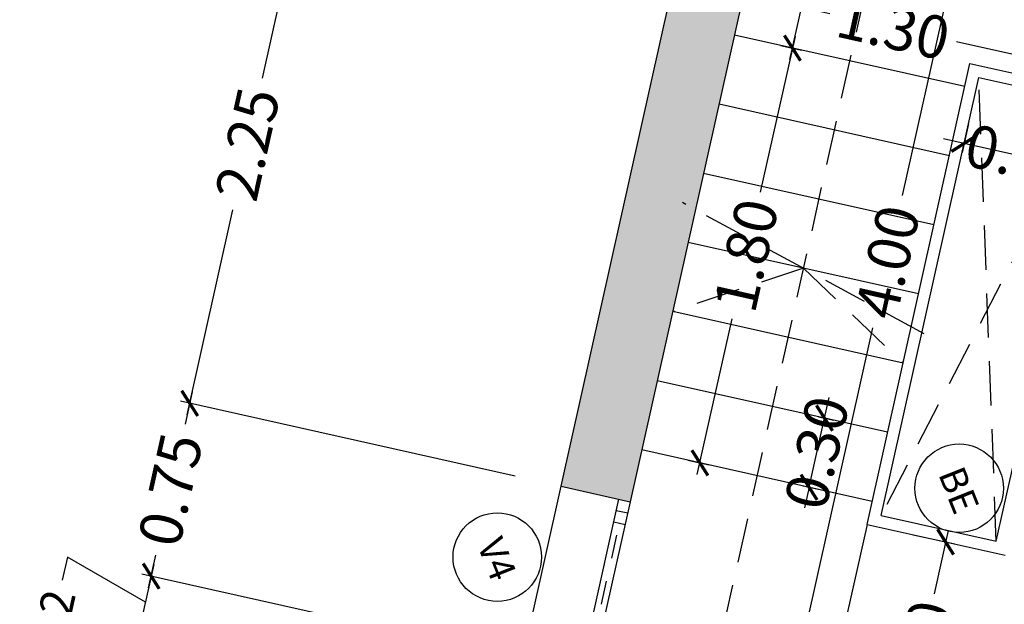
# Model space of a CAD drawing. Units: millimetres. Extents: x -5384 to 505, y -2040 to 815.
# Drawn here: x -2628 to -2624, y -753 to -750 of the extents above; entities that cross this region are included whole.
import ezdxf
from ezdxf.enums import TextEntityAlignment as Align

# ---------------------------------------------------------------- set-up
doc = ezdxf.new("R2010")
doc.units = ezdxf.units.MM
doc.linetypes.add('HIDDEN', pattern=[0.375, 0.25, -0.125])
for name, color, linetype in [('Carpinteria', 32, 'Continuous'), ('COTAS', 7, 'Continuous'), ('escaleras', 7, 'Continuous'), ('especificaciones', 25, 'Continuous'), ('MUROS', 3, 'Continuous'), ('RELLENO', 253, 'Continuous')]:
    doc.layers.add(name, color=color, linetype=linetype)
doc.styles.add('CKSTANDARD', font='arial.ttf')
doc.styles.get("Standard").update_dxf_attribs({"font": 'arial.ttf'})
doc.dimstyles.new('$RECOVER_200505093426-1', dxfattribs={"dimtxt": 0.18, "dimasz": 0.18, "dimexe": 0.18, "dimexo": 0.0625, "dimgap": 0.09, "dimtad": 0, "dimtih": 1, "dimtoh": 1, "dimdec": 4, "dimzin": 0, "dimdsep": 46, "dimtxsty": 'Standard', "dimcen": 0.09, "dimadec": 0, "dimazin": 0, "dimtfac": 1, "dimtdec": 4, "dimtofl": 0, "dimtmove": 0, "dimatfit": 3, "dimfxl": 1, "dimtolj": 1, "dimtzin": 0, "dimarcsym": 0})

# ---------------------------------------------------------------- blocks, each defined once
blk = doc.blocks.new('_ARCHTICK')
at = {"color": 0, "linetype": 'ByBlock', "ltscale": 0.05, "const_width": 0.15}
blk.add_lwpolyline([(-0.5, -0.5), (0.5, 0.5)], dxfattribs=at)
blk = doc.blocks.new('*D9113')
at = {"layer": 'COTAS', "color": 8, "lineweight": -2, "transparency": 16777216}
for p, q in [((-2627.2357, -749.691), (-2627.4295, -750.5587)), ((-2625.8676, -750.0477), (-2627.2857, -749.7311)), ((-2627.7478, -751.9845), (-2627.5541, -751.1169)), ((-2626.3579, -752.2436), (-2627.7759, -751.927))]:
    blk.add_line(p, q, dxfattribs=at)
at = {"layer": 'Defpoints', "color": 0, "transparency": 16777216}
for p in [(-2625.6724, -750.0913), (-2627.7369, -751.9358), (-2626.1627, -752.2872)]:
    blk.add_point(p, dxfattribs=at)
at = {"layer": 'COTAS', "color": 8, "lineweight": -2, "transparency": 16777216, "xscale": 0.09, "yscale": 0.09, "zscale": 0.09}
for p, rotation in [((-2627.2466, -749.7398), 77.4143177130193), ((-2627.7369, -751.9358), 257.4143177130193)]:
    blk.add_blockref('_ARCHTICK', p, dxfattribs=dict(at, rotation=rotation))
at = {"layer": 'COTAS', "color": 6, "transparency": 16777216, "insert": (-2627.4918, -750.8378), "char_height": 0.18, "attachment_point": 5, "rotation": 77.4143, "style": 'CKSTANDARD'}
blk.add_mtext('\\A1;2.25', dxfattribs=at)
blk = doc.blocks.new('*D9114')
at = {"layer": 'COTAS', "color": 8, "lineweight": -2, "transparency": 16777216}
for p, q in [((-2627.726, -751.887), (-2627.7566, -752.0241)), ((-2626.3579, -752.2436), (-2627.7759, -751.927)), ((-2627.9112, -752.7165), (-2627.8806, -752.5794)), ((-2626.5213, -752.9756), (-2627.9394, -752.659))]:
    blk.add_line(p, q, dxfattribs=at)
at = {"layer": 'Defpoints', "color": 0, "transparency": 16777216}
for p in [(-2626.1627, -752.2872), (-2627.9003, -752.6677), (-2626.3261, -753.0192)]:
    blk.add_point(p, dxfattribs=at)
at = {"layer": 'COTAS', "color": 8, "lineweight": -2, "transparency": 16777216, "xscale": 0.09, "yscale": 0.09, "zscale": 0.09}
for p, rotation in [((-2627.7369, -751.9358), 77.4143177130193), ((-2627.9003, -752.6677), 257.4143177130193)]:
    blk.add_blockref('_ARCHTICK', p, dxfattribs=dict(at, rotation=rotation))
at = {"layer": 'COTAS', "color": 6, "transparency": 16777216, "insert": (-2627.8186, -752.3017), "char_height": 0.18, "attachment_point": 5, "rotation": 77.4143, "style": 'CKSTANDARD'}
blk.add_mtext('\\A1;0.75', dxfattribs=at)
blk = doc.blocks.new('*D9115')
at = {"layer": 'COTAS', "color": 8, "lineweight": -2, "transparency": 16777216}
for p, q in [((-2628.2552, -752.5874), (-2628.277, -752.685)), ((-2627.9248, -752.7775), (-2628.2552, -752.5874)), ((-2627.8894, -752.6189), (-2627.9603, -752.9361)), ((-2626.5213, -752.9756), (-2627.9394, -752.659)), ((-2626.5704, -753.1952), (-2627.9884, -752.8786))]:
    blk.add_line(p, q, dxfattribs=at)
at = {"layer": 'Defpoints', "color": 0, "transparency": 16777216}
for p in [(-2627.9494, -752.8873), (-2626.3261, -753.0192), (-2626.3752, -753.2388)]:
    blk.add_point(p, dxfattribs=at)
at = {"layer": 'COTAS', "color": 8, "lineweight": -2, "transparency": 16777216, "xscale": 0.09, "yscale": 0.09, "zscale": 0.09}
for p, rotation in [((-2627.9003, -752.6677), 77.4143177130193), ((-2627.9494, -752.8873), 257.4143177130193)]:
    blk.add_blockref('_ARCHTICK', p, dxfattribs=dict(at, rotation=rotation))
at = {"layer": 'COTAS', "color": 6, "transparency": 16777216, "insert": (-2628.3273, -752.9106), "char_height": 0.14, "attachment_point": 5, "rotation": 77.4143, "style": 'CKSTANDARD'}
blk.add_mtext('\\A1;0.22', dxfattribs=at)
blk = doc.blocks.new('*D9162')
at = {"layer": 'COTAS', "color": 8, "lineweight": -2, "transparency": 16777216}
for p, q in [((-2624.9937, -749.3463), (-2624.3281, -749.4949)), ((-2624.3562, -749.4374), (-2624.7176, -751.0562)), ((-2625.2496, -753.4389), (-2624.8428, -751.6166)), ((-2625.8653, -753.2501), (-2625.1997, -753.3988))]:
    blk.add_line(p, q, dxfattribs=at)
at = {"layer": 'Defpoints', "color": 0, "transparency": 16777216}
for p in [(-2625.1889, -749.3027), (-2626.0605, -753.2066), (-2625.2387, -753.3901)]:
    blk.add_point(p, dxfattribs=at)
at = {"layer": 'COTAS', "color": 8, "lineweight": -2, "transparency": 16777216, "xscale": 0.09, "yscale": 0.09, "zscale": 0.09}
for p, rotation in [((-2624.3671, -749.4862), 77.41431771329124), ((-2625.2387, -753.3901), 257.4143177132913)]:
    blk.add_blockref('_ARCHTICK', p, dxfattribs=dict(at, rotation=rotation))
at = {"layer": 'COTAS', "color": 6, "transparency": 16777216, "insert": (-2624.7802, -751.3364), "char_height": 0.18, "attachment_point": 5, "rotation": 77.4143, "style": 'CKSTANDARD'}
blk.add_mtext('\\A1;4.00', dxfattribs=at)
blk = doc.blocks.new('*D9164')
at = {"layer": 'COTAS', "color": 8, "lineweight": -2, "transparency": 16777216}
for p, q in [((-2624.5231, -752.474), (-2624.583, -752.7424)), ((-2624.6715, -752.4921), (-2624.4949, -752.5315)), ((-2624.7628, -753.5475), (-2624.7028, -753.2792)), ((-2624.8894, -753.468), (-2624.7128, -753.5075))]:
    blk.add_line(p, q, dxfattribs=at)
at = {"layer": 'Defpoints', "color": 0, "transparency": 16777216}
for p in [(-2624.8667, -752.4485), (-2625.0846, -753.4245), (-2624.7519, -753.4987)]:
    blk.add_point(p, dxfattribs=at)
at = {"layer": 'COTAS', "color": 8, "lineweight": -2, "transparency": 16777216, "xscale": 0.09, "yscale": 0.09, "zscale": 0.09}
for p, rotation in [((-2624.534, -752.5228), 77.41431771305176), ((-2624.7519, -753.4987), 257.4143177130517)]:
    blk.add_blockref('_ARCHTICK', p, dxfattribs=dict(at, rotation=rotation))
at = {"layer": 'COTAS', "color": 6, "transparency": 16777216, "insert": (-2624.6429, -753.0108), "char_height": 0.18, "attachment_point": 5, "rotation": 77.4143, "style": 'CKSTANDARD'}
blk.add_mtext('\\A1;1.00', dxfattribs=at)
blk = doc.blocks.new('*D9165')
at = {"layer": 'COTAS', "color": 8, "lineweight": -2, "transparency": 16777216}
for p, q in [((-2625.0471, -751.9984), (-2625.0275, -751.9105)), ((-2625.1124, -752.2912), (-2625.0471, -751.9984)), ((-2625.0723, -751.9927), (-2625.008, -752.0071)), ((-2625.1377, -752.2855), (-2625.0734, -752.2999)), ((-2625.1124, -752.2912), (-2625.1321, -752.379))]:
    blk.add_line(p, q, dxfattribs=at)
at = {"layer": 'Defpoints', "color": 0, "transparency": 16777216}
for p in [(-2625.2675, -751.9492), (-2625.0471, -751.9984), (-2625.3329, -752.242)]:
    blk.add_point(p, dxfattribs=at)
at = {"layer": 'COTAS', "color": 8, "lineweight": -2, "transparency": 16777216, "xscale": 0.09, "yscale": 0.09, "zscale": 0.09}
for p, rotation in [((-2625.0471, -751.9984), 257.4143177130396), ((-2625.1124, -752.2912), 77.41431771303961)]:
    blk.add_blockref('_ARCHTICK', p, dxfattribs=dict(at, rotation=rotation))
at = {"layer": 'COTAS', "color": 6, "transparency": 16777216, "insert": (-2625.0798, -752.1448), "char_height": 0.18, "attachment_point": 5, "rotation": 77.4143, "style": 'CKSTANDARD'}
blk.add_mtext('\\A1;0.30', dxfattribs=at)
blk = doc.blocks.new('*D9171')
at = {"layer": 'COTAS', "color": 8, "lineweight": -2, "transparency": 16777216}
for p, q in [((-2625.172, -750.3823), (-2625.3191, -751.0411)), ((-2625.2334, -750.4198), (-2625.1438, -750.4398)), ((-2625.586, -752.2367), (-2625.4389, -751.5779)), ((-2625.6256, -752.1766), (-2625.536, -752.1966))]:
    blk.add_line(p, q, dxfattribs=at)
at = {"layer": 'Defpoints', "color": 0, "transparency": 16777216}
for p in [(-2625.4286, -750.3763), (-2625.1829, -750.4311), (-2625.8208, -752.133)]:
    blk.add_point(p, dxfattribs=at)
at = {"layer": 'COTAS', "color": 8, "lineweight": -2, "transparency": 16777216, "xscale": 0.09, "yscale": 0.09, "zscale": 0.09}
for p, rotation in [((-2625.1829, -750.4311), 77.4143177127161), ((-2625.5751, -752.1879), 257.4143177127161)]:
    blk.add_blockref('_ARCHTICK', p, dxfattribs=dict(at, rotation=rotation))
at = {"layer": 'COTAS', "color": 6, "transparency": 16777216, "insert": (-2625.379, -751.3095), "char_height": 0.18, "attachment_point": 5, "rotation": 77.4143, "style": 'CKSTANDARD'}
blk.add_mtext('\\A1;1.80', dxfattribs=at)
blk = doc.blocks.new('*D9173')
at = {"layer": 'COTAS', "color": 8, "lineweight": -2, "transparency": 16777216}
for p, q in [((-2624.4365, -750.7514), (-2624.4639, -750.8741)), ((-2624.4552, -750.8351), (-2624.543, -750.8155)), ((-2623.9672, -750.9441), (-2624.4552, -750.8351)), ((-2623.9485, -750.8604), (-2623.9759, -750.9831)), ((-2623.9672, -750.9441), (-2623.8794, -750.9637))]:
    blk.add_line(p, q, dxfattribs=at)
at = {"layer": 'Defpoints', "color": 0, "transparency": 16777216}
for p in [(-2624.393, -750.5562), (-2623.905, -750.6652), (-2624.4552, -750.8351)]:
    blk.add_point(p, dxfattribs=at)
at = {"layer": 'COTAS', "color": 8, "lineweight": -2, "transparency": 16777216, "xscale": 0.09, "yscale": 0.09, "zscale": 0.09}
for p, rotation in [((-2624.4552, -750.8351), 347.4143177130771), ((-2623.9672, -750.9441), 167.4143177130772)]:
    blk.add_blockref('_ARCHTICK', p, dxfattribs=dict(at, rotation=rotation))
at = {"layer": 'COTAS', "color": 6, "transparency": 16777216, "insert": (-2624.2112, -750.8896), "char_height": 0.18, "attachment_point": 5, "rotation": 347.4143, "style": 'CKSTANDARD'}
blk.add_mtext('\\A1;0.50', dxfattribs=at)
blk = doc.blocks.new('*D9174')
at = {"layer": 'COTAS', "color": 8, "lineweight": -2, "transparency": 16777216}
for p, q in [((-2624.9323, -749.3088), (-2625.0031, -749.6259)), ((-2624.9937, -749.3463), (-2624.9041, -749.3663)), ((-2625.1938, -750.4799), (-2625.1229, -750.1627)), ((-2625.2334, -750.4198), (-2625.1438, -750.4398))]:
    blk.add_line(p, q, dxfattribs=at)
at = {"layer": 'Defpoints', "color": 0, "transparency": 16777216}
for p in [(-2625.1889, -749.3027), (-2624.9432, -749.3576), (-2625.4286, -750.3763)]:
    blk.add_point(p, dxfattribs=at)
at = {"layer": 'COTAS', "color": 8, "lineweight": -2, "transparency": 16777216, "xscale": 0.09, "yscale": 0.09, "zscale": 0.09}
for p, rotation in [((-2624.9432, -749.3576), 77.41431771298873), ((-2625.1829, -750.4311), 257.4143177129887)]:
    blk.add_blockref('_ARCHTICK', p, dxfattribs=dict(at, rotation=rotation))
at = {"layer": 'COTAS', "color": 6, "transparency": 16777216, "insert": (-2625.063, -749.8943), "char_height": 0.18, "attachment_point": 5, "rotation": 77.4143, "style": 'CKSTANDARD'}
blk.add_mtext('\\A1;1.10', dxfattribs=at)
blk = doc.blocks.new('*D9178')
at = {"layer": 'COTAS', "color": 8, "lineweight": -2, "transparency": 16777216}
for p, q in [((-2625.3632, -750.0835), (-2625.3812, -750.1637)), ((-2625.4387, -750.1919), (-2625.0239, -750.2845)), ((-2624.0945, -750.3667), (-2624.1124, -750.447)), ((-2624.0723, -750.4969), (-2624.4871, -750.4043))]:
    blk.add_line(p, q, dxfattribs=at)
at = {"layer": 'Defpoints', "color": 0, "transparency": 16777216}
for p in [(-2625.3899, -750.2028), (-2625.4068, -750.2787), (-2624.1381, -750.5619)]:
    blk.add_point(p, dxfattribs=at)
at = {"layer": 'COTAS', "color": 8, "lineweight": -2, "transparency": 16777216, "xscale": 0.09, "yscale": 0.09, "zscale": 0.09}
for p, rotation in [((-2625.3899, -750.2028), 167.4143177130355), ((-2624.1211, -750.486), 347.4143177130355)]:
    blk.add_blockref('_ARCHTICK', p, dxfattribs=dict(at, rotation=rotation))
at = {"layer": 'COTAS', "color": 6, "transparency": 16777216, "insert": (-2624.7555, -750.3444), "char_height": 0.18, "attachment_point": 5, "rotation": 347.4143, "style": 'CKSTANDARD'}
blk.add_mtext('\\A1;1.30', dxfattribs=at)

msp = doc.modelspace()

# ---------------------------------------------------------------- hatches: boundary and pattern name
at = {"layer": 'RELLENO'}
h = msp.add_hatch(color=256, dxfattribs=at)
h.dxf.hatch_style = 1
h.paths.add_polyline_path([(-2625.3796, -750.1567), (-2625.6724, -750.0913), (-2626.1627, -752.2872), (-2625.8699, -752.3526)])

# ---------------------------------------------------------------- linework, layer by layer
at = {"layer": 'Carpinteria'}
for p, q in [((-2626.3261, -753.0192), (-2626.1627, -752.2872)), ((-2626.082, -753.0737), (-2625.9186, -752.3417)), ((-2626.0332, -753.0846), (-2625.8698, -752.3526))]:
    msp.add_line(p, q, dxfattribs=at)
at = {"layer": 'Carpinteria', "linetype": 'HIDDEN', "ltscale": 0.1}
msp.add_line((-2626.0358, -752.9815), (-2625.916, -752.4448), dxfattribs=at)
at = {"layer": 'Carpinteria'}
for points in [[(-2625.8807, -752.4014), (-2625.9295, -752.3905)], [(-2625.8916, -752.4502), (-2625.9404, -752.4393)]]:
    msp.add_lwpolyline(points, dxfattribs=at)
at = {"layer": 'escaleras', "linetype": 'HIDDEN', "ltscale": 0.75}
for p, q in [((-2624.8099, -749.8996), (-2625.4636, -752.8275)), ((-2624.319, -752.5195), (-2624.393, -750.5562)), ((-2623.905, -750.6652), (-2624.807, -752.4106)), ((-2624.6242, -751.6416), (-2625.6493, -751.0856)), ((-2625.1367, -751.3636), (-2625.6901, -751.5474)), ((-2625.1367, -751.3636), (-2624.7141, -751.7653))]:
    msp.add_line(p, q, dxfattribs=at)
at = {"layer": 'escaleras'}
for p, q in [((-2624.4526, -750.5942), (-2625.4286, -750.3763)), ((-2624.8667, -752.4485), (-2624.4309, -750.4966)), ((-2624.4309, -750.4966), (-2623.8453, -750.6273)), ((-2624.807, -752.4106), (-2624.393, -750.5562)), ((-2624.393, -750.5562), (-2623.905, -750.6652)), ((-2624.518, -750.8869), (-2625.494, -750.669)), ((-2624.319, -752.5195), (-2623.905, -750.6652)), ((-2624.5834, -751.1797), (-2625.5594, -750.9618)), ((-2624.6488, -751.4725), (-2625.6247, -751.2546)), ((-2624.7141, -751.7653), (-2625.6901, -751.5474)), ((-2624.7795, -752.0581), (-2625.7555, -751.8402)), ((-2624.8449, -752.3509), (-2625.8208, -752.133)), ((-2624.807, -752.4106), (-2624.319, -752.5195)), ((-2624.8667, -752.4485), (-2625.0846, -753.4245)), ((-2624.8667, -752.4485), (-2624.2811, -752.5792))]:
    msp.add_line(p, q, dxfattribs=at)
at = {"layer": 'especificaciones'}
for centre in [(-2624.4764, -752.2954), (-2626.4337, -752.587)]:
    msp.add_circle(centre, 0.1874, dxfattribs=at)
at = {"layer": 'MUROS'}
for p, q in [((-2626.1627, -752.2872), (-2625.6724, -750.0913)), ((-2625.3796, -750.1567), (-2625.8699, -752.3526)), ((-2626.1627, -752.2872), (-2625.8699, -752.3526))]:
    msp.add_line(p, q, dxfattribs=at)

# ---------------------------------------------------------------- texts
at = {"layer": 'especificaciones', "style": 'CKSTANDARD'}
for s, p in [('BE', (-2624.5305, -752.3242, -0.0736)), ('V4', (-2626.4878, -752.6158, -0.0736))]:
    msp.add_text(s, height=0.11401, rotation=291.7212, dxfattribs=at).set_placement(p, align=Align.CENTER)

# ---------------------------------------------------------------- dimensions: what is measured, and where the dimension line sits
at = {"layer": 'COTAS'}
for base, p1, p2, angle, override, picture, middle, dimtype in [((-2625.2387, -753.3901), (-2625.1889, -749.3027), (-2626.0605, -753.2066), 257.4143, {"dimasz": 0.09, "dimexe": 0.04, "dimexo": 0.2, "dimgap": 0.05, "dimtih": 0, "dimtoh": 0, "dimdec": 2, "dimtxsty": 'CKSTANDARD', "dimblk": 'ARCHTICK', "dimdle": 0.05, "dimclrd": 8, "dimclre": 8, "dimclrt": 6, "dimtdec": 2, "dimtix": 1, "dimtofl": 1, "dimatfit": 0, "dimldrblk": 'ARCHTICK', "dimfxl": 0.04}, '*D9162', (-2624.7802, -751.3364), 161), ((-2627.9493598, -752.8873226), (-2626.3260812, -753.0192029), (-2626.375187, -753.2387789), 77.4143177, {"dimtxt": 0.14, "dimasz": 0.09, "dimexe": 0.04, "dimexo": 0.2, "dimgap": 0.05, "dimtih": 0, "dimtoh": 0, "dimdec": 2, "dimtxsty": 'CKSTANDARD', "dimblk": 'ARCHTICK', "dimdle": 0.05, "dimclrd": 8, "dimclre": 8, "dimclrt": 6, "dimtdec": 2, "dimtix": 1, "dimtofl": 1, "dimtmove": 1, "dimatfit": 0, "dimldrblk": 'ARCHTICK', "dimfxl": 0.04}, '*D9115', (-2628.2878565, -752.7338274), 160)]:
    dim = msp.add_linear_dim(base=base, p1=p1, p2=p2, angle=angle, dimstyle='$RECOVER_200505093426-1', override=override, dxfattribs=at)
    dim.commit()
    dim.dimension.update_dxf_attribs({"geometry": picture, "text_midpoint": middle, "dimtype": dimtype})
for p1, p2, distance, picture, middle in [((-2625.4286, -750.3763), (-2625.1889, -749.3027), -0.2518, '*D9174', (-2625.063, -749.8943)), ((-2624.1381, -750.5619), (-2625.4068, -750.2787), -0.0778, '*D9178', (-2624.7555, -750.3444)), ((-2625.8208, -752.133), (-2625.4286, -750.3763), -0.2518, '*D9171', (-2625.379, -751.3095)), ((-2623.905, -750.6652), (-2624.393, -750.5562), 0.2857, '*D9173', (-2624.2112, -750.8896)), ((-2625.3329, -752.242), (-2625.2675, -751.9492), -0.2258, '*D9165', (-2625.0798, -752.1448)), ((-2624.8667, -752.4485), (-2625.0846, -753.4245), 0.3409, '*D9164', (-2624.6429, -753.0108))]:
    dim = msp.add_aligned_dim(p1=p1, p2=p2, distance=distance, dimstyle='$RECOVER_200505093426-1', override={"dimasz": 0.09, "dimexe": 0.04, "dimexo": 0.2, "dimgap": 0.05, "dimtih": 0, "dimtoh": 0, "dimdec": 2, "dimtxsty": 'CKSTANDARD', "dimblk": 'ARCHTICK', "dimdle": 0.05, "dimclrd": 8, "dimclre": 8, "dimclrt": 6, "dimtdec": 2, "dimtix": 1, "dimtofl": 1, "dimatfit": 0, "dimldrblk": 'ARCHTICK', "dimfxl": 0.04}, dxfattribs=at)
    dim.commit()
    dim.dimension.update_dxf_attribs({"geometry": picture, "text_midpoint": middle})
for base, p1, p2, picture, middle in [((-2627.7369, -751.9358), (-2625.6724, -750.0913), (-2626.1627, -752.2872), '*D9113', (-2627.4918, -750.8378)), ((-2627.9003, -752.6677), (-2626.1627, -752.2872), (-2626.3261, -753.0192), '*D9114', (-2627.8186, -752.3017))]:
    dim = msp.add_linear_dim(base=base, p1=p1, p2=p2, angle=77.4143, dimstyle='$RECOVER_200505093426-1', override={"dimasz": 0.09, "dimexe": 0.04, "dimexo": 0.2, "dimgap": 0.05, "dimtih": 0, "dimtoh": 0, "dimdec": 2, "dimtxsty": 'CKSTANDARD', "dimblk": 'ARCHTICK', "dimdle": 0.05, "dimclrd": 8, "dimclre": 8, "dimclrt": 6, "dimtdec": 2, "dimtix": 1, "dimtofl": 1, "dimtmove": 1, "dimatfit": 0, "dimldrblk": 'ARCHTICK', "dimfxl": 0.04}, dxfattribs=at)
    dim.commit()
    dim.dimension.update_dxf_attribs({"geometry": picture, "text_midpoint": middle})

doc.saveas('drawing.dxf')
